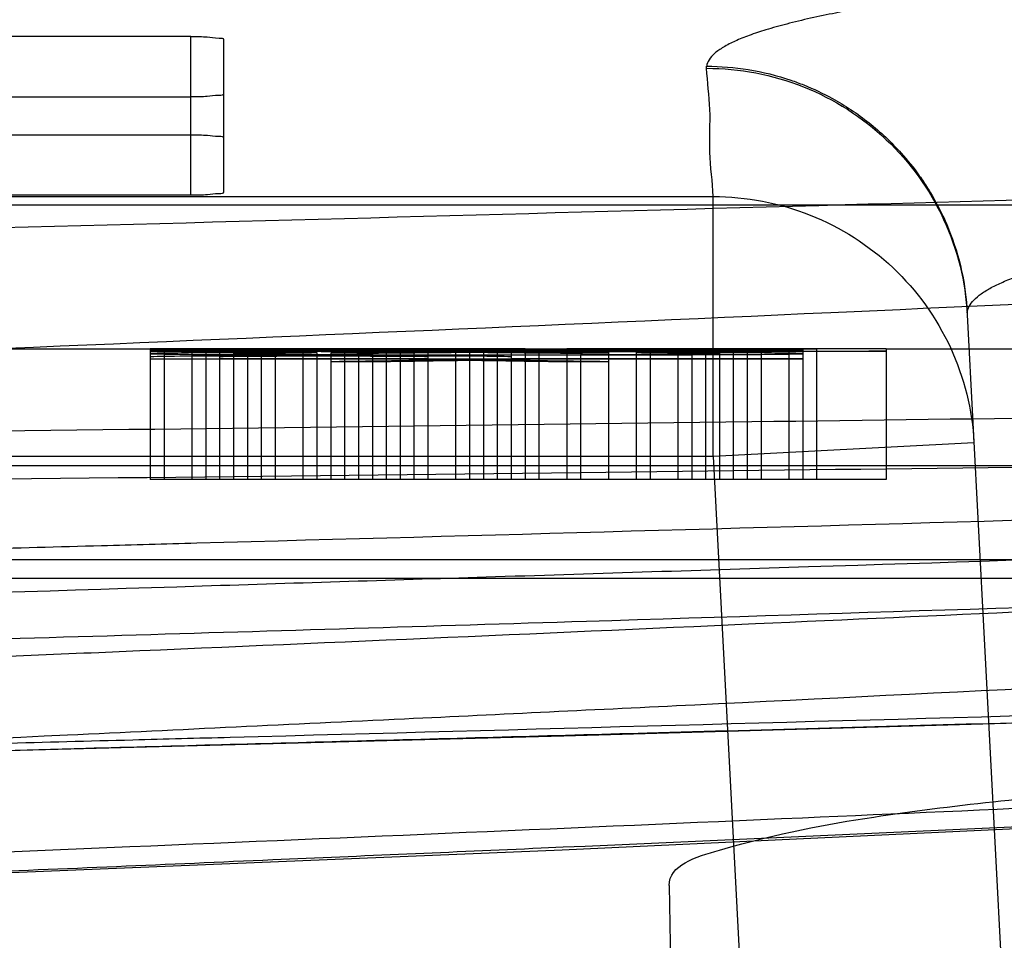
# Model space of a CAD drawing. Units: millimetres. Extents: x 21 to 165, y 53 to 203.
# Drawn here: x 83 to 86, y 198 to 201 of the extents above; entities that cross this region are included whole.
import ezdxf

# ---------------------------------------------------------------- set-up
doc = ezdxf.new("R2010")
doc.units = ezdxf.units.MM
doc.header["$LTSCALE"] = 16.6498442678
doc.layers.get('0').update_dxf_attribs({"linetype": 'CONTINUOUS'})

msp = doc.modelspace()

# ---------------------------------------------------------------- linework, layer by layer
at = {"color": 7, "linetype": 'CONTINUOUS'}
for p, q in [((83.4524141206, 201.0811531827), (82.1524141206, 201.0811531827)), ((83.4524141206, 200.5954682784), (83.4524141206, 201.0811531827)), ((83.5524141206, 201.072622309), (83.5524141206, 200.6045117894)), ((85.0327226946, 200.9844239268), (85.0326732765, 200.9903749102)), ((82.1524141206, 200.8966950543), (83.4524141206, 200.8966950543)), ((82.1524141206, 200.7800659246), (83.4524141206, 200.7800659246)), ((23.0524139874, 200.5913326262), (85.0532776099, 200.5913326262)), ((83.4524141206, 200.5954682784), (82.1524141206, 200.5954682784)), ((85.0532776099, 199.7951989817), (85.0532776099, 200.5913326262)), ((23.0524141205, 200.5656079756), (150.0524141206, 200.5656079756)), ((85.8316355864, 200.2291024203), (85.9524123984, 197.9245432679)), ((81.3274141206, 200.1245104078), (83.3274137391, 200.1245104078)), ((83.3274137391, 200.12450763), (83.3274137391, 199.7245104078)), ((83.3274137391, 200.1233992949), (84.4763509644, 200.1233992949)), ((85.3274137391, 200.1225597115), (83.3274137391, 200.1225597115)), ((83.3274137391, 200.1219263771), (83.5827333344, 200.1219263771)), ((85.3274137391, 200.1179763523), (83.3274137391, 200.1179763523)), ((83.3699666871, 200.1241104085), (83.3699666871, 199.7245104078)), ((83.4550744904, 200.1124103184), (83.4550744904, 199.7245104078)), ((83.4976274384, 200.1242326305), (83.4976274384, 199.7245104078)), ((83.5401803864, 200.1245104078), (83.5401803864, 199.7245104078)), ((83.5401803864, 200.1245104078), (85.3699666871, 200.1245104078)), ((83.5401803864, 200.1229763768), (84.1784784211, 200.1229763768)), ((83.5827333344, 200.1240763792), (83.5827333344, 199.7245104078)), ((83.5827333344, 200.1187596946), (84.1359254731, 200.1187596946)), ((83.6252862824, 200.1218409566), (83.6252862824, 199.7245104078)), ((83.6678392304, 200.1243097127), (83.6678392304, 199.7245104078)), ((84.4763509644, 200.1237076298), (83.6678392304, 200.1237076298)), ((83.7103921784, 200.1120408633), (83.7103921784, 199.7245104078)), ((83.7954999818, 200.1243326303), (83.7954999818, 199.7245104078)), ((83.7954999818, 200.1243326303), (83.9657117738, 200.1243326303)), ((83.9231588258, 200.1241742964), (83.7954999817, 200.1241742964)), ((83.8380529298, 200.1133096336), (83.8380529298, 199.7245104078)), ((83.8806058778, 200.1112852963), (83.8806058778, 199.7245104078)), ((83.9231588258, 200.12450763), (83.9231588258, 199.7245104078)), ((83.9657117738, 200.1243326303), (83.9657117738, 199.7245104078)), ((84.0082647218, 200.1108991846), (84.0082647218, 199.7245104078)), ((84.0508176698, 200.1241430469), (84.0508176698, 199.7245104078)), ((84.0933706177, 200.1243097127), (84.0933706177, 199.7245104078)), ((84.1359254731, 200.1240763792), (84.1359254731, 199.7245104078)), ((84.5189039124, 200.1221742954), (84.1359254731, 200.1221742954)), ((84.1359254731, 200.1215763764), (84.3912431611, 200.1215763764)), ((84.1359254731, 200.1183742737), (84.5189039124, 200.1183742737)), ((84.1784784211, 200.1239659642), (84.1784784211, 199.7245104078)), ((84.1784784211, 200.1217541521), (84.4763509644, 200.1217541521)), ((84.4763509644, 200.1190096926), (84.178478421, 200.1190096926)), ((84.2635843171, 200.1242326305), (84.2635843171, 199.7245104078)), ((84.3061372651, 200.1245041578), (84.3061372651, 199.7245104078)), ((84.6040098084, 200.1165596699), (84.306137265, 200.1165596699)), ((84.3061372651, 200.1159541085), (84.6040098084, 200.1159541085)), ((84.3486902131, 200.1241104085), (84.3486902131, 199.7245104078)), ((84.3912431611, 200.1215763764), (84.3912431611, 199.7245104078)), ((84.3912431611, 200.1187596946), (85.3274137391, 200.1187596946)), ((84.3912431611, 200.1168541212), (84.6040098084, 200.1168541212)), ((84.6040098084, 200.1146763171), (84.3912431611, 200.1146763171)), ((84.4337980164, 200.1238854076), (84.4337980164, 199.7245104078)), ((84.4337980164, 200.1229763768), (85.3274137391, 200.1229763768)), ((84.4763509644, 200.1244409631), (84.4763509644, 199.7245104078)), ((84.4763509644, 200.1227742961), (84.7316686524, 200.1227742961)), ((84.5189039124, 200.1221742954), (84.5189039124, 199.7245104078)), ((84.6040098084, 200.12447638), (84.6040098084, 199.7245104078)), ((84.7316686524, 200.1244409631), (84.7316686524, 199.7245104078)), ((85.3274137391, 200.1237076298), (84.7316686524, 200.1237076298)), ((84.7316686524, 200.1233992949), (85.3274137391, 200.1233992949)), ((84.8167764558, 200.1133096336), (84.8167764558, 199.7245104078)), ((84.8593294037, 200.1220104039), (84.8593294037, 199.7245104078)), ((84.9444352998, 200.1120408633), (84.9444352998, 199.7245104078)), ((84.9869882477, 200.1244854076), (84.9869882477, 199.7245104078)), ((85.0295411958, 200.1218409566), (85.0295411958, 199.7245104078)), ((85.0720941437, 200.1210097053), (85.0720941437, 199.7245104078)), ((85.1146489991, 200.1204992882), (85.1146489991, 199.7245104078)), ((85.1572019471, 200.1215763764), (85.1572019471, 199.7245104078)), ((85.1997548951, 200.1124103184), (85.1997548951, 199.7245104078)), ((85.2848607911, 200.1211076209), (85.2848607911, 199.7245104078)), ((85.3274137391, 200.1243541578), (85.3274137391, 199.7245104078)), ((85.3699666871, 200.1244992967), (85.3699666871, 199.7245104078)), ((85.5827333344, 200.1245104078), (87.2998824264, 200.1245104078)), ((85.5827333344, 200.12450763), (85.5827333344, 199.7245104078)), ((85.3274137391, 200.0935924537), (83.3274137391, 200.0935924537)), ((83.5401803864, 200.0953258423), (84.1784784211, 200.0953258423)), ((83.7954999818, 200.103485137), (83.9657117737, 200.103485137)), ((83.9231588258, 200.1020100914), (83.7954999818, 200.1020100914)), ((84.0082647218, 200.1067324283), (84.6465627564, 200.1067324283)), ((84.6465627564, 200.1053740713), (84.0082647218, 200.1053740713)), ((84.4337980164, 200.0953258423), (85.3274137391, 200.0953258423)), ((84.6465627564, 200.1067324283), (84.6465627564, 199.7245104078)), ((85.8521812377, 199.8370677467), (85.0532776188, 199.7951989822)), ((85.0532776099, 199.7951989817), (23.0524139874, 199.7951989817)), ((85.0532776099, 199.7951989817), (85.1338534308, 198.2577207296)), ((23.0524141206, 199.7670939553), (150.0524142588, 199.7670939553)), ((85.5827333344, 199.7245104078), (83.3274137391, 199.7245104078)), ((149.4310393606, 199.4780657469), (78.5244532887, 199.4780657469)), ((78.5216317801, 199.4222365092), (149.4320138636, 199.4222365092)), ((84.9182698961, 198.4806317142), (84.9386937749, 197.3105484827))]:
    msp.add_line(p, q, dxfattribs=at)
for points in [[(78.5027496625, 198.3404807139), (84.5895348, 198.5905437712), (89.748715807, 198.8320749824), (93.8868889999, 199.0458101595), (97.0228243516, 199.2196342361), (99.1363345355, 199.342157786), (100.3224025463, 199.4128816059), (100.6973768598, 199.4356350135)], [(78.5104013978, 198.7788483375), (84.5955060315, 198.9394805518), (89.6951970689, 199.0850863518), (93.7858984892, 199.2092958275), (96.897531422, 199.3082553661), (99.0114541879, 199.3774156124), (100.1956292943, 199.4167482917), (100.5588376878, 199.4292193262)]]:
    msp.add_lwpolyline(points, dxfattribs=at)
msp.add_arc((85.8777527507, 200.2315205276), 0.0461805332, 175.1167313806, 183.0037788136, dxfattribs=at)
for centre, major_axis, ratio, start_param, end_param in [((72.4764608181, -599.8754895922), (2553.1656796273, 0), 0.3133365008, 1.5664629793, 1.5665463145), ((84.955076178, -599.8754895922), (1148.9383210548, 0), 0.6962949928, 1.5712129943, 1.5722129938), ((83.5742190844, -599.8754895922), (0, 800), 0.2553157401, 0.0009999992, 0.0012083343), ((84.5273979123, -599.8754895922), (-0, 800), 0.2553157401, 0.0056666964, 0.0058750348), ((83.8664207231, -599.8754895922), (0, 800), 0.2127659574, 0.0029166716, 0.0031666713), ((82.7884118955, -599.8754895922), (0, 800), 0.2127639284, -0.0034166736, -0.0031666713), ((82.0508204293, -599.8754895922), (0, 800), 0.255318662, -0.0064583774, -0.0062500407), ((72.0509336107, -599.8754895922), (2553.1656796273, -0), 0.3133365008, 1.5662963111, 1.5663796464), ((83.5401803864, -599.8754895922), (2553.1656796273, 0), 0.3133365008, 1.5707963268, 1.5708796612), ((83.1146410044, -599.8754895922), (2553.2387273972, -0), 0.3133275363, 1.5706296603, 1.5707129923), ((81.2763221836, -599.8754895922), (0, 800), 0.76596743, -0.0036250075, -0.0034166736), ((86.2636344358, -599.8754895922), (-0, 800), 0.6383091338, 0.0055000273, 0.0056666964), ((80.0720365682, -599.8754895922), (-0, 800), 0.6383091338, -0.0066250475, -0.0064583774), ((85.1572040573, -599.8754895922), (-0, 800), 0.7659586643, 0.0027083358, 0.0029166716), ((84.1359311951, -599.8754895922), (0, 800), 0.9574565482, 0.0008333326, 0.0009999992), ((76.6891502802, -599.8754895922), (1021.2717259138, 0), 0.7833370686, 1.564004609, 1.5641712793), ((89.072068496, -599.8754895922), (1021.2717259138, -0), 0.7833370686, 1.5761296851, 1.576296354), ((79.7955355719, -599.8754895922), (1021.2668561292, -0), 0.7833408038, 1.567046318, 1.5671713193), ((84.6323889513, -599.8754895922), (1361.7151140613, -0), 0.5874943971, 1.5715046613, 1.5716296594), ((86.2636104522, -599.8754895922), (1021.2863355459, -0), 0.7833258628, 1.5733796641, 1.5735046626), ((63.6249947377, -599.8754895922), (4595.8113984893, 0), 0.174071547, 1.5663796464, 1.5664629793), ((82.7742344647, -599.8754895922), (4595.6799130253, 0), 0.1740765273, 1.5705463258, 1.5706296603), ((83.5401803864, -599.8754895922), (4595.6799130253, -0), 0.1740765273, 1.5707129923, 1.5707963268), ((82.8933806414, -599.8754895922), (-0, 800), 0.2553157401, -0.0033750074, -0.0031666713), ((83.9373469159, -599.8754895922), (0, 800), 0.4255359731, 0.0010416676, 0.0011666658), ((84.1869875335, -599.8754895922), (0, 800), 0.255318662, 0.0029583378, 0.0031666713), ((62.8590269018, -599.8754895922), (4595.8113984893, 0), 0.174071547, 1.5662129782, 1.5662963111), ((85.0827264253, -599.8754895922), (0, 800), 0.3191474143, 0.0057083654, 0.0058750348), ((85.5968986311, -599.8754895922), (-0, 800), 0.8510557134, 0.0028333368, 0.0029583378), ((81.9869962627, -599.8754895922), (0, 800), 0.3191474143, -0.0064167105, -0.0062500407), ((81.2848384301, -599.8754895922), (-0, 800), 0.8510719463, -0.0035000062, -0.0033750074), ((84.6465436426, -599.8754895922), (1021.2571166995, -0), 0.7833482743, 1.57175466, 1.5718379944), ((110.8598310847, -599.8754895922), (5106.4774547947, 0), 0.1566637681, 1.5760880185, 1.5761296851), ((79.2565337283, -599.8754895922), (-0, 800), 0.8510557134, -0.0065417136, -0.0064167105), ((75.9657720776, -599.8754895922), (2042.5371212774, 0), 0.3916697482, 1.566962983, 1.567046318), ((88.9018427849, -599.8754895922), (2042.5371212774, 0), 0.3916697482, 1.5732963294, 1.5733796641), ((87.511774798, -599.8754895922), (-0, 800), 0.8510557134, 0.005583363, 0.0057083654), ((86.6040803408, -599.8754895922), (3063.9047837028, -0), 0.2611047198, 1.5717129939, 1.57175466), ((85.2848654198, -599.8754895922), (1141.430379406, -0), 0.700874985, 1.5715046613, 1.5722129938), ((85.8379843493, -599.8754895922), (3063.729473022, -0), 0.2611196605, 1.5714629929, 1.5715046613), ((88.0082760035, -599.8754895922), (1531.9190329733, 0), 0.5222208111, 1.5734629965, 1.5736296636), ((78.306124076, -599.8754895922), (1531.9190329733, -0), 0.5222208111, 1.567129653, 1.5672963206), ((100.8162170173, -599.8754895922), (3063.729473022, -0), 0.2611196605, 1.5763380207, 1.5763796898), ((73.6888697947, -599.8754895922), (1531.9523918517, 0), 0.5222094396, 1.5641712793, 1.5642546132), ((72.0507037141, -599.8754895922), (3063.8590066377, -0), 0.2611086209, 1.5669213166, 1.566962983), ((91.4551474984, -599.8754895922), (3063.8590066377, -0), 0.2611086209, 1.5732546632, 1.5732963294), ((56.775517488, -599.8754895922), (4084.9115981009, -0), 0.1958426714, 1.5641296099, 1.5641712793), ((86.9713084099, -599.8754895922), (0, 800), 0.6718917991, 0.0049583543, 0.0057500322), ((75.0720105032, -599.8754895922), (1531.929503319, 0), 0.5222172419, 1.5649629612, 1.5650462946), ((100.2638612927, -599.8754895922), (6127.7637903432, -0), 0.1305533352, 1.5734213303, 1.5734629965), ((81.114620429, -599.8754895922), (3063.8590066377, -0), 0.2611086209, 1.5698379936, 1.5698796597), ((43.3291534927, -599.8754895922), (9191.0968701727, -0), 0.0870407538, 1.5663379776, 1.5663796464), ((41.7973054752, -599.8754895922), (9191.0968701727, -0), 0.0870407538, 1.5661713094, 1.5662129782), ((64.1355562534, -599.8754895922), (5106.4774547947, -0), 0.1566637681, 1.5668796503, 1.5669213166), ((61.455984014, -599.8754895922), (6127.413171599, -0), 0.1305608056, 1.5670879843, 1.567129653), ((96.4758675327, -599.8754895922), (5106.1852720722, -0), 0.1566727327, 1.5732129947, 1.5732546632), ((81.6252443607, -599.8754895922), (9191.6227969782, 0), 0.0870357735, 1.5705046598, 1.5705463258), ((83.1571800325, -599.8754895922), (9191.6227969782, 0), 0.0870357735, 1.5706713263, 1.5707129923), ((81.9232579225, -599.8754895922), (3063.6836985758, -0), 0.2611235619, 1.5700879923, 1.5701296607), ((86.9869986773, -599.8754895922), (0, 800), 0.6383002203, 0.0052500251, 0.0058333656), ((83.0720913233, -599.8754895922), (1021.2800045777, -0), 0.7833307187, 1.5697546591, 1.5698379936), ((83.1288100884, -599.8754895922), (1361.730373083, -0), 0.5874878139, 1.5699629942, 1.5700879923), ((83.7813118916, -599.8754895922), (0, 800), 0.4255359731, -0.0011666658, -0.0010416676), ((83.8380548371, -599.8754895922), (-0, 800), 0.6382948287, -0.0009999992, -0.0008333326), ((81.6409661202, -599.8754895922), (0, 800), 0.6718917991, -0.0057500322, -0.0049583543), ((81.6252758528, -599.8754895922), (-0, 800), 0.6383002203, -0.0058333656, -0.0052500251), ((86.9586237641, -599.8754895922), (2609.9360400797, -0), 0.3065209215, 1.5714213268, 1.571796326), ((87.7848601722, -599.8754895922), (2680.8497246266, 0), 0.2984128475, 1.5717129939, 1.5720463271), ((107.1986756245, -599.8754895922), (6127.3673971497, 0), 0.130561781, 1.5744630006, 1.5745046693), ((68.3910882576, -599.8754895922), (6127.7180132767, -0), 0.1305543105, 1.5681296571, 1.5681713233), ((72.1790724743, -599.8754895922), (5106.1394976255, 0), 0.1566741372, 1.5683379903, 1.5683796589), ((104.5190938385, -599.8754895922), (5106.4316777279, 0), 0.1566651726, 1.574671337, 1.5747130033), ((85.7529670409, -599.8754895922), (9191.6227969782, -0), 0.0870357735, 1.5708796612, 1.5709213273), ((87.2849027129, -599.8754895922), (9191.6227969782, 0), 0.0870357735, 1.5710463278, 1.5710879938), ((93.540264027, -599.8754895922), (1531.929503319, 0), 0.5222172419, 1.576546359, 1.5766296924), ((125.5809935808, -599.8754895922), (9191.0968701727, 0), 0.0870407538, 1.5752130072, 1.575254676), ((127.1128415982, -599.8754895922), (9191.0968701727, -0), 0.0870407538, 1.5753796754, 1.5754213442), ((111.8796151532, -599.8754895922), (4084.9573725458, 0), 0.1958404769, 1.5774213743, 1.5774630436), ((96.6043011502, -599.8754895922), (3063.9047837028, -0), 0.2611047198, 1.5746296706, 1.574671337), ((90.3487034022, -599.8754895922), (1531.9190329733, -0), 0.5222208111, 1.574296333, 1.5744630006), ((80.6465514747, -599.8754895922), (1531.9190329733, -0), 0.5222208111, 1.56796299, 1.5681296571), ((77.1995674445, -599.8754895922), (3063.9047837028, -0), 0.2611047198, 1.5682963242, 1.5683379903), ((67.8388660349, -599.8754895922), (3063.6836985758, 0), 0.2611235619, 1.5652129638, 1.5652546329), ((94.9658079543, -599.8754895922), (1531.929503319, -0), 0.5222172419, 1.5773380404, 1.5774213743), ((57.7952405378, -599.8754895922), (5106.4316777279, -0), 0.1566651726, 1.5654629685, 1.5655046351), ((79.7530438203, -599.8754895922), (2042.5142333993, -0), 0.3916741372, 1.5682129895, 1.5682963242), ((92.688969571, -599.8754895922), (2042.5142333993, -0), 0.3916741372, 1.5745463356, 1.5746296706), ((81.1430526802, -599.8754895922), (0, 800), 0.8510557134, -0.0057083654, -0.005583363), ((89.3982937499, -599.8754895922), (0, 800), 0.8510557134, 0.0064167105, 0.0065417136), ((86.1359126088, -599.8754895922), (4595.6799130253, 0), 0.1740765273, 1.5709629933, 1.5710463278), ((106.0511201717, -599.8754895922), (4595.8113984893, -0), 0.174071547, 1.5752963425, 1.5753796754), ((105.2851523358, -599.8754895922), (4595.8113984893, 0), 0.174071547, 1.5751296743, 1.5752130072), ((83.0579288471, -599.8754895922), (-0, 800), 0.8510557134, -0.0029583378, -0.0028333368), ((87.369989048, -599.8754895922), (-0, 800), 0.8510719463, 0.0033750074, 0.0035000062), ((85.3699666871, -599.8754895922), (4595.6799130253, -0), 0.1740765273, 1.5707963268, 1.5708796612), ((91.9657549225, -599.8754895922), (1021.2831700164, -0), 0.7833282908, 1.5774213743, 1.5775880446), ((82.3911776068, -599.8754895922), (1021.3015945677, 0), 0.7833141594, 1.5680879909, 1.5682129895), ((88.8593491265, -599.8754895922), (1021.2821148601, 0), 0.7833291001, 1.5744213343, 1.5745463356), ((83.5721010528, -599.8754895922), (0, 800), 0.3191474143, -0.0058750348, -0.0057083654), ((79.582697947, -599.8754895922), (1021.2831700164, -0), 0.7833282908, 1.5652962995, 1.5654629685), ((86.6678312155, -599.8754895922), (0, 800), 0.3191474143, 0.0062500407, 0.0064167105), ((84.4678128602, -599.8754895922), (-0, 800), 0.2553301061, -0.0031666713, -0.0029583378), ((85.7614777356, -599.8754895922), (0, 800), 0.2553271841, 0.0031666713, 0.0033750074), ((83.4976501235, -599.8754895922), (0, 800), 0.7659472203, -0.0029166716, -0.0027083358), ((87.3784740139, -599.8754895922), (0, 800), 0.7659559859, 0.0034166736, 0.0036250075), ((88.5827170002, -599.8754895922), (-0, 800), 0.6382948287, 0.0064583774, 0.0066250475), ((82.3912578923, -599.8754895922), (0, 800), 0.6382948287, -0.0056666964, -0.0055000273), ((84.7884067551, -599.8754895922), (-0, 800), 0.2127659574, -0.0031666713, -0.0029166716), ((85.8664155827, -599.8754895922), (-0, 800), 0.2127639284, 0.0031666713, 0.0034166736), ((84.1274295659, -599.8754895922), (-0, 800), 0.2553157401, -0.0058750348, -0.0056666964), ((86.6040070488, -599.8754895922), (0, 800), 0.255318662, 0.0062500407, 0.0064583774), ((96.8592134629, -599.8754895922), (2553.1656796273, 0), 0.3133365008, 1.5752130072, 1.5752963425), ((85.3699666871, -599.8754895922), (2553.1656796273, -0), 0.3133365008, 1.5707129923, 1.5707963268), ((85.7955060692, -599.8754895922), (2553.2387273972, 0), 0.3133275363, 1.5708796612, 1.5709629933), ((96.4336862554, -599.8754895922), (2553.1656796273, 0), 0.3133365008, 1.5750463391, 1.5751296743), ((84.9189001302, -599.8754895922), (-0, 800), 0.255318662, 0.0075834071, 0.0077917458), ((89.1784541737, -599.8754895922), (-0, 800), 0.9574428518, 0.0074167336, 0.0075834071), ((93.5970130193, -599.8754895922), (1361.7151140613, -0), 0.5874943971, 1.5780880589, 1.5782130603), ((86.1784534227, -599.8754895922), (0, 800), 0.4255278567, 0.0076250744, 0.0077500785), ((91.3698193362, -599.8754895922), (1021.2571166995, -0), 0.7833482743, 1.5783380643, 1.5784214012), ((69.753057273, -599.8754895922), (2042.5371212774, 0), 0.3916697482, 1.5639212726, 1.564004609), ((106.0075357394, -599.8754895922), (3063.729473022, -0), 0.2611196605, 1.5780463894, 1.5780880589), ((106.7747858595, -599.8754895922), (3063.9047837028, -0), 0.2611047198, 1.5782963971, 1.5783380643), ((48.6887821974, -599.8754895922), (5106.4316777279, 0), 0.1566651726, 1.5638796056, 1.5639212726), ((89.2109468859, -599.8754895922), (0, 800), 0.6718917991, 0.0091251257, 0.0099168281), ((68.6894079712, -599.8754895922), (1531.8856750492, 0), 0.5222321829, 1.5607961601, 1.5608794987), ((60.944216276, -599.8754895922), (3063.8590066377, 0), 0.2611086209, 1.5632545893, 1.5632962565), ((61.7540078808, -599.8754895922), (3063.6836985758, 0), 0.2611235619, 1.5635045947, 1.5635462642), ((89.1146456134, -599.8754895922), (0, 800), 0.6382976115, 0.0094168052, 0.0100001667), ((76.3486649512, -599.8754895922), (1021.2800045777, 0), 0.7833307187, 1.5631712524, 1.5632545893), ((74.1640855651, -599.8754895922), (1361.730373083, 0), 0.5874878139, 1.5633795932, 1.5635045947), ((81.5402053848, -599.8754895922), (-0, 800), 0.4255278567, -0.0077500785, -0.0076250744), ((78.5828424577, -599.8754895922), (0, 800), 0.9574285469, -0.0075834071, -0.0074167336), ((79.4976289168, -599.8754895922), (-0, 800), 0.6382976115, -0.0100001667, -0.0094168052), ((79.4013276443, -599.8754895922), (-0, 800), 0.6718917991, -0.0099168281, -0.0091251257), ((82.8422402902, -599.8754895922), (0, 800), 0.2553301061, -0.0077917458, -0.0075834071), ((99.9228665589, -599.8754895922), (1531.8856750492, 0), 0.5222321829, 1.5807131549, 1.5807964935), ((119.9663619055, -599.8754895922), (5106.4774547947, 0), 0.1566637681, 1.577671381, 1.577713048), ((98.9016147584, -599.8754895922), (2042.5142333993, -0), 0.3916741372, 1.5775880446, 1.577671381)]:
    msp.add_ellipse(centre, major_axis=major_axis, ratio=ratio, start_param=start_param, end_param=end_param, dxfattribs=at)
for points, knots in [([(95.0718181062, 200.9905148059), (95.0710823865, 200.9971292349), (95.0654568165, 201.0114404171), (95.048235468, 201.0302185247), (95.02249367, 201.0484900816), (94.9884526535, 201.0662094532), (94.9462834685, 201.0835475863), (94.8961570008, 201.1005116493), (94.8377760598, 201.1172217614), (94.7805612017, 201.1313380505), (94.7263158956, 201.1433690148), (94.6569160596, 201.1575616864), (94.5609990178, 201.1749157607), (94.3627647431, 201.2059555052), (94.1604699067, 201.2306031211), (93.8769334456, 201.2599755274), (93.6315019344, 201.281309165), (93.1860607406, 201.3137613054), (92.645117445, 201.3434052182), (92.0003772056, 201.3678499546), (91.4545128221, 201.3820793677), (90.8347249088, 201.3930482962), (90.1070754747, 201.3983898637), (89.3786513154, 201.3942368632), (88.8017261708, 201.385044478), (88.4388564867, 201.3766732703), (88.0310470217, 201.3647908835), (87.5223309396, 201.3459744553), (86.9812228595, 201.3177363434), (86.530888337, 201.2858733558), (86.2328818066, 201.2605004437), (85.9667425448, 201.2332513791), (85.7463658335, 201.2058878857), (85.5701208979, 201.1794617473), (85.4475639497, 201.1577192051), (85.352295456, 201.1378909906), (85.2809584303, 201.120908273), (85.2181315246, 201.1034424655), (85.1725271578, 201.0884079603), (85.1415495537, 201.0765441768), (85.1147952192, 201.065158667), (85.0860290347, 201.0507370127), (85.0583709741, 201.0318097821), (85.0398560089, 201.0123668084), (85.0337764481, 200.9974042838), (85.0330101349, 200.9905147784)], [0, 0, 0, 0, 0.0019667487, 0.0043800652, 0.0074431635, 0.0112543645, 0.0156979904, 0.0209056477, 0.0268851555, 0.0336385124, 0.0383175531, 0.0433045908, 0.0545711761, 0.0671192026, 0.1025967448, 0.1147759735, 0.1513592923, 0.1753927999, 0.2467607168, 0.3114423355, 0.3660586635, 0.4081261452, 0.4946294181, 0.5810922936, 0.6233866254, 0.6651426689, 0.6883548611, 0.743953157, 0.8155784993, 0.8484667977, 0.8773649178, 0.9039603625, 0.9275229645, 0.9429831678, 0.9566220523, 0.9642998489, 0.971737479, 0.9782886516, 0.9835650722, 0.9859205883, 0.9880893158, 0.9921570369, 0.9954101409, 0.9979514596, 1, 1, 1, 1]), ([(83.4524141206, 201.0811531827), (83.4690609472, 201.0811531827), (83.5007184062, 201.0818072521), (83.5263539259, 201.0759399415), (83.5524141206, 201.0773231179), (83.5524141206, 201.072622309)], [0, 0, 0, 0, 0.4954053228, 0.8601051228, 1, 1, 1, 1]), ([(60.9273592709, 199.474827443), (62.2778567487, 199.49799065), (64.9441002614, 199.5509888156), (68.8936103561, 199.6464933803), (72.7021353879, 199.7551377312), (76.3192650145, 199.8732583583), (79.663041742, 199.995581651), (82.6661740242, 200.116097357), (85.3003589426, 200.2301080575), (87.6077615802, 200.336081559), (89.6769874967, 200.4361297374), (91.5717751068, 200.5319633594), (93.3022961037, 200.6228584362), (94.8517243907, 200.7071150604), (96.1968698638, 200.7824341455), (97.3297211064, 200.8473762837), (98.2567105973, 200.9015817085), (98.9924743865, 200.9452365561), (99.5513261141, 200.9789586898), (99.9432406062, 201.0024199489), (100.1750374663, 201.0168457174), (100.2770916776, 201.0230014438), (100.3024141205, 201.0245104078)], [0, 0, 0, 0, 0.1028223106, 0.2030080575, 0.3007451958, 0.3928649065, 0.4785096193, 0.5554612743, 0.6216631921, 0.6792255165, 0.7312982519, 0.7793677609, 0.8236512929, 0.8632164086, 0.8974928486, 0.926211422, 0.9495967511, 0.9681808478, 0.9823202404, 0.9922169598, 0.9980689, 1, 1, 1, 1]), ([(100.3024141205, 201.0245104078), (100.2814933957, 201.0140500454), (100.1790240501, 201.0344911649), (99.9622733573, 201.0034298405), (99.5771575816, 201.0045185337), (99.0302046854, 200.9796322753), (98.3047546654, 200.958040049), (97.3911373226, 200.9268762783), (96.2701415608, 200.8906876044), (94.926662941, 200.8474374739), (93.3657664833, 200.7983359912), (91.6167966376, 200.7445066306), (89.7111582756, 200.6872987649), (87.6424026336, 200.6269400783), (85.3473588969, 200.5620856338), (82.7214075944, 200.4904995075), (79.7147007909, 200.4121121598), (76.3586819421, 200.3291692493), (72.7285737027, 200.2448323013), (68.9114376805, 200.1622577632), (64.9523976347, 200.0827480788), (62.2802282816, 200.0344669021), (60.9274670869, 200.0104256236)], [0, 0, 0, 0, 0.0017814928, 0.0073432108, 0.0169839573, 0.0308533051, 0.0491524474, 0.0722167038, 0.1004958839, 0.1345707794, 0.1745972049, 0.2194387726, 0.2678434191, 0.3198044152, 0.3770714726, 0.4427139241, 0.5198828365, 0.6061534095, 0.6984012428, 0.7964425487, 0.8969514093, 1, 1, 1, 1]), ([(85.0532776078, 200.5913326262), (85.0509047627, 200.6366998399), (85.0379471242, 200.7252257161), (85.0475141619, 200.856935503), (85.0349153906, 200.9422584576), (85.0327099204, 200.9844239268)], [0, 0, 0, 0, 0.3459982262, 0.6784202086, 1, 1, 1, 1]), ([(85.0327119093, 200.9841510902), (85.1333318114, 200.9841941496), (85.3365224665, 200.9456022672), (85.5966221865, 200.7796058587), (85.7769043574, 200.5295946798), (85.8263884347, 200.3292240392), (85.8316356828, 200.2291005814)], [0, 0, 0, 0, 0.2504572371, 0.5006258723, 0.7504364878, 1, 1, 1, 1]), ([(85.0329189241, 200.9905148614), (85.0755460157, 200.9904784929), (85.1630900788, 200.9834227753), (85.2620892237, 200.9587612891), (85.3477151506, 200.927102999), (85.430546947, 200.8880096619), (85.5330648699, 200.8200061065), (85.6205961382, 200.7376884771), (85.6769527574, 200.6673801483), (85.7280669106, 200.5913151913), (85.777353903, 200.4954219558), (85.8175464206, 200.3660230517), (85.8294381521, 200.2783378322), (85.831739843, 200.2354516456)], [0, 0, 0, 0, 0.1056216394, 0.2165866858, 0.2515077503, 0.3317683755, 0.4429556698, 0.5548730688, 0.6280147396, 0.6657584822, 0.7818806531, 0.8935834793, 1, 1, 1, 1]), ([(83.5524141206, 200.9057317273), (83.5524141206, 200.9010039732), (83.5264547631, 200.9019172779), (83.5006758028, 200.8961711158), (83.4690580608, 200.8966950543), (83.4524141206, 200.8966950543)], [0, 0, 0, 0, 0.1405647234, 0.5051453962, 1, 1, 1, 1]), ([(83.4524141206, 200.7800659246), (83.4692106464, 200.7800659246), (83.5007627938, 200.7807340644), (83.5264939001, 200.7748445484), (83.5524141206, 200.7763388882), (83.5524141206, 200.7715286013)], [0, 0, 0, 0, 0.4998737851, 0.856843233, 1, 1, 1, 1]), ([(85.8317425199, 200.2354017389), (85.8323195501, 200.2421602001), (85.8370207266, 200.2566481424), (85.8523523649, 200.2762736382), (85.875548084, 200.2953000508), (85.905694326, 200.313364625), (85.9423218607, 200.3307572995), (85.9864304405, 200.3480857279), (86.0391507266, 200.3655286702), (86.0990201616, 200.3824813585), (86.1789593161, 200.4022586037), (86.2818760946, 200.4239543151), (86.4299474988, 200.4503318884), (86.6151987326, 200.4776457282), (86.8390392254, 200.5048644086), (87.0896465589, 200.5302531263), (87.4683400479, 200.5619499163), (87.9234511308, 200.5901587023), (88.3514673752, 200.6089322273), (88.6946099508, 200.6207958211), (88.9999413957, 200.6291456317), (89.4854143756, 200.6383204043), (90.0984208432, 200.6424659895), (90.7107826073, 200.6371434149), (91.2323655005, 200.6261918675), (91.6916768128, 200.6120314371), (92.2341205512, 200.5875882171), (92.6891014051, 200.5580130173), (93.0636768918, 200.5255926266), (93.2700330417, 200.5043476939), (93.5084253205, 200.4749666478), (93.6785287756, 200.4503799136), (93.8450068891, 200.4194030889), (93.9255428758, 200.4020702025), (93.9837716334, 200.3879017895), (94.0293170947, 200.3758830963), (94.0773638331, 200.3617811234), (94.1263599027, 200.3450982095), (94.1684235673, 200.3281544978), (94.2038129312, 200.3108186577), (94.2323736195, 200.2930514959), (94.2539411484, 200.274690795), (94.2681779084, 200.2557631316), (94.2725312857, 200.2418956201), (94.2730857248, 200.2354017379)], [0, 0, 0, 0, 0.0023745813, 0.0051717009, 0.0086150023, 0.0128238372, 0.0174455262, 0.0227958445, 0.0294040057, 0.0368776077, 0.0445733354, 0.0582286818, 0.0736889818, 0.0972194948, 0.1237712607, 0.1526213046, 0.1853949924, 0.2568009698, 0.3122315675, 0.3353733771, 0.3769981665, 0.4191591032, 0.5053544536, 0.5915923807, 0.6335304855, 0.6879866658, 0.7524581924, 0.8236133089, 0.8475777439, 0.8840772641, 0.8962250911, 0.9316660208, 0.9442182964, 0.9554999792, 0.9604998191, 0.9651963979, 0.9719892302, 0.978024971, 0.9833089707, 0.987854111, 0.9918049324, 0.9950553174, 0.9977183785, 1, 1, 1, 1]), ([(83.5524141206, 200.6045117894), (83.5524141206, 200.5996933332), (83.526650224, 200.6007017988), (83.500777658, 200.5949320517), (83.4692396901, 200.5954682784), (83.4524141206, 200.5954682784)], [0, 0, 0, 0, 0.1432646716, 0.4997340268, 1, 1, 1, 1]), ([(85.0532776097, 200.5913326248), (85.153888629, 200.5913821522), (85.3570403283, 200.5528615374), (85.6171399703, 200.3870737262), (85.7974476615, 200.1373115332), (85.8469388151, 199.9370991302), (85.8521812377, 199.8370677467)], [0, 0, 0, 0, 0.2505586509, 0.5007756239, 0.7505430147, 1, 1, 1, 1]), ([(78.5287035073, 199.8275592085), (78.6385170334, 199.8286379077), (78.8591761148, 199.8308043544), (79.3021798573, 199.8351655464), (80.1049761428, 199.8431616734), (81.2498692214, 199.8552016297), (83.0209728979, 199.8751214914), (85.7647801131, 199.9087461086), (89.1792825087, 199.9568408617), (92.5858639152, 200.0116060589), (95.1568415896, 200.0568249335), (96.8196024723, 200.0878725402), (97.7973661902, 200.1067212675), (98.2632290129, 200.1158708229), (98.5449905483, 200.121314044), (98.6710870084, 200.1238666782), (98.7024141129, 200.1245108439)], [0, 0, 0, 0, 0.0163291393, 0.0328117385, 0.0658741378, 0.1357041427, 0.2030571441, 0.3292390566, 0.5437158138, 0.7108149278, 0.8358343891, 0.9260576778, 0.9580966082, 0.981246671, 0.9953409379, 1, 1, 1, 1]), ([(102.7745500754, 200.0245104078), (102.747497512, 200.0231560815), (102.6384607675, 200.0177011943), (102.3912104746, 200.0053642682), (101.9746965545, 199.9846698156), (101.381672673, 199.9555090761), (100.6002116792, 199.917785298), (99.6144786004, 199.8711253391), (98.4057491425, 199.8152683807), (96.966702573, 199.7507584626), (95.312961226, 199.6792635565), (93.4830914355, 199.6037074393), (91.5088957105, 199.526168787), (89.3919621106, 199.4473951921), (87.09585203, 199.3672367124), (84.5516646541, 199.2849234735), (81.6656184384, 199.1997286272), (79.6162665742, 199.1454620053), (78.5163243302, 199.1181729078)], [0, 0, 0, 0, 0.0033473391, 0.0134915986, 0.0305931716, 0.0548835684, 0.0868659554, 0.1272784635, 0.1768367123, 0.2363999554, 0.3052941876, 0.381396643, 0.4627275608, 0.5494529804, 0.6431878812, 0.7466531344, 0.8640274518, 1, 1, 1, 1]), ([(102.7745500757, 200.0245104078), (102.746003837, 200.0239681111), (102.6343286161, 200.0218477958), (102.383021875, 200.0170867308), (101.96260194, 200.0091548615), (101.3654205742, 199.9980083552), (100.580095009, 199.9836220757), (99.5902675922, 199.9658463206), (98.3775578848, 199.9445891081), (96.9359246461, 199.9200791687), (95.2807674781, 199.8929497628), (93.4507519248, 199.8643077565), (91.476624732, 199.8349237144), (89.3611697151, 199.8050977979), (87.0698840636, 199.7747910326), (84.535045385, 199.7437174252), (81.6610933341, 199.7115685373), (79.6205886164, 199.6910830865), (78.5244532887, 199.6807693114)], [0, 0, 0, 0, 0.0035317481, 0.0138164847, 0.031091705, 0.0555460836, 0.0876994565, 0.1282511577, 0.1780054375, 0.2377321901, 0.3066039845, 0.3827724583, 0.4641290502, 0.5508264816, 0.644475869, 0.7475811234, 0.8644043134, 1, 1, 1, 1]), ([(78.514418353, 199.0089768658), (79.4175534271, 199.0427271924), (80.8464370338, 199.0983371744), (82.3981670882, 199.162433316), (83.7178113408, 199.2183687795), (85.0753213253, 199.2776886733), (87.1900707418, 199.37458747), (89.0286626431, 199.4635090876), (91.0335737806, 199.5648398957), (92.2658948874, 199.6294775799), (93.1967644086, 199.6796757204), (93.7402390145, 199.7091803621), (94.4801408509, 199.7499432288), (95.2262186799, 199.7920019351), (95.697995293, 199.8189182422), (96.0895502155, 199.8413709445), (96.5784522336, 199.8696501307), (97.1183099179, 199.9012909324), (97.5385392971, 199.9262004977), (97.8088611138, 199.942354703), (98.0233730107, 199.9552347763), (98.2446025788, 199.9685539341), (98.4460699164, 199.9806604809), (98.6152963186, 199.9909102288), (98.6736070647, 199.9945119364), (98.7046491103, 199.9964679319)], [0, 0, 0, 0, 0.1341241821, 0.2122149522, 0.2304822596, 0.3301431021, 0.4138695651, 0.5446528004, 0.6033195116, 0.7117900646, 0.7277877453, 0.741666816, 0.792563702, 0.8377600625, 0.8525649805, 0.8626920193, 0.8959646028, 0.9252422195, 0.9429475958, 0.9584386115, 0.9654311552, 0.9748397737, 0.9913298453, 0.995384044, 1, 1, 1, 1]), ([(98.7046489628, 199.9964763833), (98.6629359487, 199.995011566), (98.6052678068, 199.9930220641), (98.4797997133, 199.9887349334), (98.2942343416, 199.982429329), (97.9711964896, 199.9714303593), (97.5846625387, 199.9583306432), (97.0655349535, 199.9408713065), (96.4295199423, 199.9196754579), (95.8372538956, 199.9001558434), (94.9153068047, 199.8699935089), (94.1718667624, 199.8460164341), (93.4295258518, 199.8224496204), (92.7961494787, 199.8024245462), (91.8708274019, 199.7735244402), (90.6512390611, 199.7361192331), (89.0478838588, 199.6877585415), (87.5429805833, 199.6435729253), (85.5309406168, 199.586044848), (84.2605727089, 199.5507184363), (83.1440890573, 199.5203735932), (82.5477814401, 199.5042848798), (81.4412634748, 199.4750331719), (80.0203150679, 199.4382381573), (78.9670515707, 199.4108582791), (78.5212376923, 199.399658713)], [0, 0, 0, 0, 0.0062011826, 0.0085729377, 0.0186518576, 0.0337868148, 0.0565949578, 0.0761127437, 0.1109579698, 0.1511410991, 0.1641543541, 0.2480062884, 0.2616524905, 0.2745005978, 0.3421549665, 0.3991959758, 0.4557818241, 0.580476131, 0.6228779591, 0.7548357197, 0.7692894604, 0.7888168309, 0.8434622574, 0.9337438801, 1, 1, 1, 1]), ([(102.634669408, 199.9545745092), (102.5637143142, 199.9511194895), (102.4666965161, 199.9462692289), (102.1944948903, 199.9323864217), (101.8877403258, 199.9162796083), (101.3864430165, 199.8898317848), (100.7960046283, 199.8591146174), (99.9248824071, 199.8139766758), (98.884126998, 199.7592440483), (97.7788298183, 199.7005833695), (96.3807836839, 199.6255338161), (94.4259164819, 199.5205306251), (92.4782450006, 199.4191831482), (90.828060886, 199.3323698365), (89.3232052172, 199.2530961985), (87.3593285808, 199.1506830075), (85.4804236485, 199.0571288765), (84.0590026924, 198.9883552051), (81.8968961805, 198.8852504307), (80.0310893278, 198.7990006034), (78.5095758209, 198.7312593215)], [0, 0, 0, 0, 0.0088224772, 0.0120638642, 0.0338491584, 0.0469713526, 0.0744074911, 0.1072759472, 0.1553027642, 0.2038394217, 0.2447380193, 0.3291786848, 0.446967912, 0.4869501103, 0.5344014962, 0.6341178575, 0.7311788594, 0.7680350083, 0.8108532432, 1, 1, 1, 1]), ([(78.5184999093, 199.2420569857), (80.1746532081, 199.2945813868), (82.1303979805, 199.3558848851), (84.4058396881, 199.4277890883), (85.8323890839, 199.4732330761), (87.7230293694, 199.5342542931), (89.7750991342, 199.5993599013), (91.1349501372, 199.6414927102), (92.8021499927, 199.6925122753), (94.3219035111, 199.7374806498), (96.3826477248, 199.7968931477), (97.4973790785, 199.8280012997), (98.6171574496, 199.8580351274), (99.3807045451, 199.8781777417), (100.265962298, 199.9002335167), (101.0161169674, 199.9171237898), (101.5131564725, 199.9285441423), (101.8064953444, 199.9362501796), (101.9359528157, 199.9398597853), (102.0832940047, 199.944053768), (102.2385156046, 199.9483369207), (102.3637509036, 199.9509190024), (102.4332575301, 199.9512945157), (102.4751442538, 199.9512059785), (102.5238101909, 199.9501793216), (102.5696426894, 199.948288973), (102.5971546867, 199.9480414071), (102.6155355464, 199.9488781856), (102.6280332604, 199.9512559308), (102.634669561, 199.9545745863)], [0, 0, 0, 0, 0.2060284041, 0.2432952759, 0.2830679525, 0.3834944685, 0.4784984891, 0.5383491391, 0.5526584559, 0.6858939206, 0.727396766, 0.8089963347, 0.8245526754, 0.8666792446, 0.9039682396, 0.9346590059, 0.9599765747, 0.9657859665, 0.9711451022, 0.9760794807, 0.9841136478, 0.9904527651, 0.9916536831, 0.99275606, 0.9956610034, 0.9977042861, 0.9984621424, 0.9990774232, 1, 1, 1, 1]), ([(78.5029252157, 198.3502666361), (79.9171004535, 198.4035433048), (81.6504256103, 198.4726894061), (83.6579192951, 198.5581398678), (84.9721731017, 198.6152980305), (86.703500639, 198.6933002071), (88.5091912133, 198.7787989094), (89.8873838836, 198.846353832), (91.388493434, 198.9213755361), (93.1520457488, 199.0126053771), (94.9170872739, 199.1078898219), (96.1719340775, 199.1773369377), (97.1594089891, 199.2329073097), (98.0865758587, 199.2860166315), (98.8600235926, 199.3309828359), (99.3827541845, 199.3617180994), (99.8256237944, 199.3879836797), (100.0963829441, 199.4041395783), (100.3369402678, 199.4185539618), (100.4229102187, 199.4237070834), (100.4858662972, 199.4274688295)], [0, 0, 0, 0, 0.1928931955, 0.2364444193, 0.2738753697, 0.3721993649, 0.4726688797, 0.5202720926, 0.5602767929, 0.6775301032, 0.7609708207, 0.8012075848, 0.8488313178, 0.8957796376, 0.9277904318, 0.9544326395, 0.967152482, 0.9882609979, 0.9914035871, 1, 1, 1, 1]), ([(100.4858677682, 199.4274688554), (100.4889146533, 199.427522027), (100.460875603, 199.4266802344), (100.4472929748, 199.4261205088), (100.3901943093, 199.4242649487), (100.3378729905, 199.4224872766), (100.2518349441, 199.419606222), (100.1335048333, 199.4156294494), (99.9592252648, 199.4097854183), (99.789826015, 199.4041114149), (99.4973118605, 199.3943352831), (99.058206311, 199.3797256065), (98.3934871718, 199.3577727329), (97.6062798978, 199.3319976733), (96.9260893437, 199.3099421448), (95.9243963921, 199.2776851641), (94.9242027813, 199.2458591655), (93.0649075518, 199.1876629349), (91.6887384483, 199.1456300804), (90.1733177348, 199.1002729029), (88.9274681264, 199.0633659892), (87.0415244953, 199.0087547438), (85.2994396703, 198.9598274456), (83.9810392519, 198.9236236496), (81.8677924863, 198.8663145406), (80.0503102466, 198.8189738294), (78.5104381621, 198.7802518525)], [0, 0, 0, 0, 0.0004158306, 0.0017333767, 0.0039367664, 0.0070101278, 0.0093420203, 0.0155433239, 0.0232504465, 0.0331002802, 0.0386836933, 0.0631850798, 0.0930546303, 0.1294373466, 0.1706625871, 0.1859197434, 0.2661957547, 0.3072145829, 0.4397569577, 0.4540705223, 0.514096228, 0.609835835, 0.7115276744, 0.7519087679, 0.7898079856, 1, 1, 1, 1]), ([(99.3150286995, 199.4070318063), (99.2821573228, 199.4050685713), (99.2207867451, 199.401429355), (99.0430960619, 199.3909917031), (98.8316639271, 199.3787484695), (98.5993038047, 199.3652845476), (98.3740512666, 199.3522514061), (98.0908660698, 199.3359039864), (97.6514251224, 199.3106911609), (97.0877179924, 199.2786791136), (96.5775357455, 199.2500599585), (96.1693008191, 199.2273452239), (95.678452913, 199.2001632109), (94.9040262093, 199.1577714437), (94.1367467975, 199.1165854426), (93.5743059805, 199.0868049439), (92.6130948837, 199.036233858), (91.3418320848, 198.971127694), (89.2772395932, 198.8690535072), (87.3878049269, 198.7795946244), (85.2177864517, 198.6822091836), (83.8265176758, 198.622608185), (82.4758285626, 198.5664235478), (80.8888421817, 198.5020041069), (79.4275677624, 198.4462081207), (78.5040070693, 198.4125175102)], [0, 0, 0, 0, 0.0047414897, 0.0088520976, 0.0256292779, 0.0352359966, 0.0423650915, 0.0581169959, 0.0760789113, 0.1057430024, 0.1394143506, 0.1496540861, 0.1646145104, 0.2101984328, 0.2613285056, 0.2752519145, 0.2912961301, 0.3999219783, 0.458537105, 0.5889340066, 0.6722805949, 0.7713062395, 0.7894423916, 0.8669306683, 1, 1, 1, 1]), ([(78.5108575293, 198.8049800923), (78.9681501318, 198.8162550664), (80.0461462781, 198.8431763751), (81.49944303, 198.8805055086), (82.6298262273, 198.9102269752), (83.2390622935, 198.9264242751), (84.3828077942, 198.9569871907), (85.6849700702, 198.9925536948), (87.7498377658, 199.0504996848), (89.2968924275, 199.0950404048), (90.9468847794, 199.1437978866), (92.2047891332, 199.1815449782), (93.1600775668, 199.210706946), (93.8145765364, 199.230911969), (94.5844422089, 199.2547652948), (95.356101802, 199.2789955667), (96.3146371342, 199.3094721266), (96.9324384795, 199.3292461713), (97.5963453282, 199.350702768), (98.139398253, 199.3683929875), (98.5447974665, 199.3816655613), (98.8838732971, 199.392785861), (99.0786064826, 199.399183983), (99.2102776352, 199.4035392349), (99.2709812673, 199.4055582769), (99.3150284445, 199.4070318022)], [0, 0, 0, 0, 0.0659346858, 0.1554319742, 0.2095488446, 0.2289256575, 0.2432789536, 0.3744684162, 0.4166906933, 0.5410284035, 0.5975549067, 0.654626198, 0.7224257168, 0.7353153569, 0.7490113352, 0.8334482452, 0.8465980186, 0.8872454805, 0.9225444045, 0.9423442373, 0.9655632409, 0.9810103973, 0.9912452739, 0.9936474403, 1, 1, 1, 1]), ([(84.9182698989, 198.4806315588), (84.9171724121, 198.5435065322), (85.2076817139, 198.6333467455), (85.6088156867, 198.7080782924), (86.3784103535, 198.7882942679), (87.323637199, 198.8459869735), (88.4479141469, 198.886274621), (89.2417131681, 198.8979010146), (89.6524119685, 198.9003197543)], [0, 0, 0, 0, 0.0394074902, 0.1404006355, 0.2981618526, 0.5017722635, 0.7426253446, 1, 1, 1, 1])]:
    msp.add_open_spline(points, degree=3, knots=knots, dxfattribs=at)

doc.saveas('drawing.dxf')
